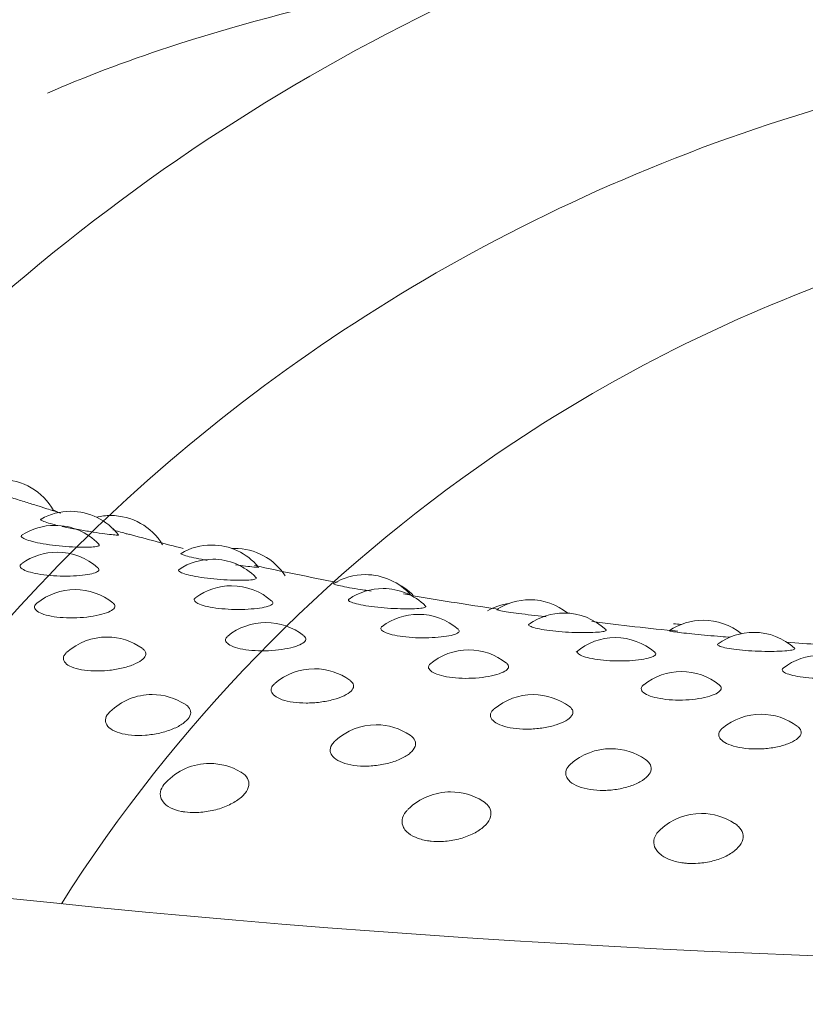
# Model space of a CAD drawing. Units: millimetres. Extents: x 0 to 2870, y 0 to 2970.
# Drawn here: x 789 to 794, y 2510 to 2516 of the extents above; entities that cross this region are included whole.
import ezdxf

# ---------------------------------------------------------------- set-up
doc = ezdxf.new("R2010")
doc.units = ezdxf.units.MM
doc.header["$LTSCALE"] = 50
doc.layers.add('MODEL', color=7, linetype='Continuous', lineweight=20)

msp = doc.modelspace()

# ---------------------------------------------------------------- linework, layer by layer
at = {"layer": 'MODEL', "linetype": 'Continuous'}
for centre, radius, start, end in [((789.071, 2512.6929), 0.4, 29.10452, 90), ((789.5334, 2512.4826), 0.4, 90, 119.1871), ((790.889, 2516.9086), 4.2814, 249.9153, 250.56692), ((789.5334, 2512.4826), 0.4, 37.87235, 90), ((789.7986, 2512.4548), 0.4, 90, 103.48913), ((789.7986, 2512.4548), 0.4, 31.17536, 90), ((789.4295, 2512.3899), 0.4, 90, 122.52553), ((789.4295, 2512.3899), 0.4, 43.57093, 90), ((794.4338, 2529.1267), 17.0054, 254.61119, 255.85291), ((790.4655, 2512.2601), 0.4, 90, 120.41563), ((790.4655, 2512.2601), 0.4, 39.68841, 90), ((789.4449, 2512.2128), 0.4, 90, 125.64382), ((789.4449, 2512.2128), 0.4, 47.80148, 90), ((790.6161, 2512.2381), 0.4, 90, 92.64975), ((790.6161, 2512.2381), 0.4, 32.95759, 90), ((790.4722, 2512.1661), 0.4, 90, 123.58485), ((790.4722, 2512.1661), 0.4, 44.45026, 90), ((794.4338, 2529.1267), 17.0054, 257.48683, 259.36322), ((791.4804, 2512.0647), 0.4, 90, 121.38758), ((791.4804, 2512.0647), 0.4, 41.21674, 90), ((790.597, 2511.9909), 0.4, 90, 126.2341), ((790.597, 2511.9909), 0.4, 48.18651, 90), ((791.5147, 2512.0452), 0.4, 45.56767, 63.29923), ((789.5628, 2511.9653), 0.4, 90, 128.93193), ((789.5628, 2511.9653), 0.4, 51.2284, 90), ((791.5976, 2511.9724), 0.4, 90, 124.13823), ((791.5976, 2511.9724), 0.4, 45.37217, 90), ((794.3926, 2526.9203), 14.8237, 259.66053, 262.12834), ((792.4846, 2511.8783), 0.4, 97.65639, 119.70016), ((792.5669, 2511.8984), 0.4, 90, 122.59578), ((792.5669, 2511.8984), 0.4, 51.19835, 90), ((791.8304, 2511.8021), 0.4, 90, 126.70475), ((791.8304, 2511.8021), 0.4, 48.91895, 90), ((792.7933, 2511.8108), 0.4, 90, 124.92757), ((792.7933, 2511.8108), 0.4, 46.65778, 90), ((790.8239, 2511.7482), 0.4, 90, 129.08755), ((790.8239, 2511.7482), 0.4, 51.64205, 90), ((794.97, 2527.1376), 15.114, 262.42039, 264.58653), ((793.713, 2511.7631), 0.4, 90, 124.06431), ((793.515, 2511.7391), 0.4, 82.47287, 90), ((793.713, 2511.7631), 0.4, 51.17883, 90), ((794.0462, 2511.6833), 0.4, 90, 125.98908), ((794.0462, 2511.6833), 0.4, 47.67748, 90), ((789.7741, 2511.6523), 0.4, 90, 131.43163), ((789.7741, 2511.6523), 0.4, 54.54064, 90), ((793.1315, 2511.6486), 0.4, 90, 130.34858), ((793.1315, 2511.6486), 0.4, 49.38614, 90), ((797.6939, 2551.9394), 40.0669, 265.09111, 265.69073), ((792.1638, 2511.5672), 0.4, 90, 130.50938), ((792.1638, 2511.5672), 0.4, 51.60893, 90), ((794.4861, 2511.5318), 0.4, 90, 127.84434), ((791.1443, 2511.4426), 0.4, 90, 131.03635), ((791.1443, 2511.4426), 0.4, 54.13972, 90), ((793.5677, 2511.4243), 0.4, 90, 128.42214), ((793.5677, 2511.4243), 0.4, 51.3257, 90), ((790.0724, 2511.2725), 0.4, 90, 134.21957), ((790.0724, 2511.2725), 0.4, 57.09226, 90), ((792.5897, 2511.272), 0.4, 90, 130.30966), ((792.5897, 2511.272), 0.4, 53.32637, 90), ((794.0946, 2511.1423), 0.4, 90, 129.46946), ((794.0946, 2511.1423), 0.4, 53.31034, 90), ((791.5523, 2511.0726), 0.4, 90, 132.76628), ((791.5523, 2511.0726), 0.4, 55.9177, 90), ((793.103, 2510.9148), 0.4, 90, 131.89427), ((793.103, 2510.9148), 0.4, 55.36993, 90), ((790.4531, 2510.8173), 0.4, 90, 137.00843), ((790.4531, 2510.8173), 0.4, 59.11789, 90), ((792.044, 2510.6295), 0.4, 90, 134.52886), ((792.044, 2510.6295), 0.4, 57.98679, 90), ((793.7003, 2510.4868), 0.4, 90, 132.43543), ((793.7003, 2510.4868), 0.4, 56.8057, 90)]:
    msp.add_arc(centre, radius, start, end, dxfattribs=at)
msp.add_ellipse((798.0087, 2513.3142), major_axis=(-17.981, 0.0004), ratio=0.191071, start_param=0, end_param=3.443081, dxfattribs=at)
for points, knots in [([(807.372, 2513.7865), (806.495, 2514.6434), (805.4977, 2515.3747), (803.3222, 2516.5432), (802.1511, 2516.9865), (800.1727, 2517.4083), (799.4998, 2517.5015), (798.122, 2517.5878), (797.4166, 2517.5788), (795.3749, 2517.4012), (794.0749, 2517.0828), (791.7275, 2516.1571), (790.6503, 2515.5424), (788.7215, 2514.06), (787.8433, 2513.1694), (786.7758, 2511.7025), (786.4736, 2511.2252), (786.2011, 2510.7234)], [0, 0, 0, 0, 0.0625, 0.0625, 0.125, 0.125, 0.15625, 0.15625, 0.1875, 0.1875, 0.25, 0.25, 0.3125, 0.3125, 0.375, 0.375, 0.4025089, 0.4025089, 0.4025089, 0.4025089]), ([(789.3809, 2515.6436), (789.6216, 2515.7502), (789.8898, 2515.8523), (791.0067, 2516.2187), (792.0384, 2516.447), (794.3505, 2516.7808), (795.6225, 2516.8865), (798.2599, 2516.961), (799.5857, 2516.929), (802.1183, 2516.7312), (803.3048, 2516.566), (805.1807, 2516.1649), (805.9156, 2515.944), (806.502, 2515.6976)], [0, 0, 0, 0, 0.068565, 0.068565, 0.261157, 0.261157, 0.45375, 0.45375, 0.646343, 0.646343, 0.838936, 0.838936, 1, 1, 1, 1]), ([(804.0406, 2514.3977), (803.2012, 2514.8925), (802.2812, 2515.294), (800.2962, 2515.863), (799.2158, 2516.0283), (797.0627, 2516.0629), (795.9743, 2515.9318), (793.9774, 2515.4288), (793.0385, 2515.055), (790.4834, 2513.6604), (789.0408, 2512.3378), (787.9378, 2510.5932), (787.902, 2510.5356), (787.8668, 2510.4774)], [0, 0, 0, 0, 0.0625, 0.0625, 0.125, 0.125, 0.1875, 0.1875, 0.25, 0.25, 0.375, 0.375, 0.3792343, 0.3792343, 0.3792343, 0.3792343]), ([(789.4725, 2510.2906), (790.2329, 2511.4842), (791.2047, 2512.4772), (793.002, 2513.7097), (793.7389, 2514.0974), (795.3136, 2514.6825), (796.1721, 2514.8852), (797.93, 2515.0488), (798.8436, 2515.0082), (800.5674, 2514.6961), (801.3934, 2514.4258), (802.1485, 2514.0721)], [0.6440085, 0.6440085, 0.6440085, 0.6440085, 0.75, 0.75, 0.8125, 0.8125, 0.875, 0.875, 0.9375, 0.9375, 1, 1, 1, 1]), ([(788.9456, 2513.038), (788.9576, 2513.0335), (788.9722, 2513.0282), (788.9887, 2513.0226), (789.0101, 2513.0152), (789.0353, 2513.0069), (789.062, 2512.9984), (789.0893, 2512.9896), (789.1189, 2512.9803), (789.1483, 2512.9712), (789.1782, 2512.9619), (789.2086, 2512.9525), (789.2371, 2512.9437), (789.2656, 2512.935), (789.2929, 2512.9265), (789.3167, 2512.9191), (789.3402, 2512.9118), (789.361, 2512.9052), (789.3774, 2512.9), (789.3934, 2512.8948), (789.4056, 2512.8909), (789.413, 2512.8884), (789.4186, 2512.8866), (789.4215, 2512.8856), (789.4215, 2512.8856)], [0, 0, 0, 0, 0.09993, 0.09993, 0.09993, 0.230293, 0.230293, 0.230293, 0.363548, 0.363548, 0.363548, 0.49881, 0.49881, 0.49881, 0.634282, 0.634282, 0.634282, 0.768073, 0.768073, 0.768073, 0.899023, 0.899023, 0.899023, 1, 1, 1, 1]), ([(789.3368, 2512.8309), (789.3343, 2512.8295), (789.3348, 2512.8273), (789.3384, 2512.8247), (789.3428, 2512.8214), (789.3519, 2512.8173), (789.3652, 2512.8127), (789.3784, 2512.8081), (789.3961, 2512.8029), (789.4168, 2512.7975), (789.422, 2512.7962), (789.4274, 2512.7948), (789.433, 2512.7934)], [0, 0, 0, 0, 0.267871, 0.267871, 0.267871, 0.592966, 0.592966, 0.592966, 0.91862, 0.91862, 0.91862, 1, 1, 1, 1]), ([(789.4769, 2512.7832), (789.4808, 2512.7824), (789.4848, 2512.7815), (789.4887, 2512.7807), (789.5155, 2512.775), (789.5447, 2512.7692), (789.5737, 2512.7639), (789.6033, 2512.7584), (789.6335, 2512.7533), (789.6619, 2512.7487), (789.6904, 2512.7441), (789.7178, 2512.7399), (789.7418, 2512.7365), (789.7657, 2512.7332), (789.7869, 2512.7305), (789.8036, 2512.7286), (789.82, 2512.7268), (789.8326, 2512.7257), (789.8403, 2512.7256), (789.8474, 2512.7255), (789.8506, 2512.7262), (789.8495, 2512.7277)], [0, 0, 0, 0, 0.024152, 0.024152, 0.024152, 0.187188, 0.187188, 0.187188, 0.353193, 0.353193, 0.353193, 0.520427, 0.520427, 0.520427, 0.686596, 0.686596, 0.686596, 0.849877, 0.849877, 0.849877, 1, 1, 1, 1]), ([(789.2126, 2512.726), (789.2086, 2512.7234), (789.2069, 2512.7204), (789.2078, 2512.7172), (789.2089, 2512.7128), (789.2148, 2512.7077), (789.225, 2512.7026), (789.2352, 2512.6975), (789.25, 2512.6921), (789.2683, 2512.6869), (789.2867, 2512.6817), (789.3091, 2512.6766), (789.3337, 2512.6719), (789.3586, 2512.6673), (789.3865, 2512.663), (789.4149, 2512.6594), (789.4438, 2512.6557), (789.474, 2512.6526), (789.503, 2512.6504), (789.5323, 2512.6481), (789.5612, 2512.6465), (789.5872, 2512.6458), (789.6132, 2512.645), (789.637, 2512.645), (789.6567, 2512.6457), (789.6762, 2512.6464), (789.6922, 2512.6478), (789.7034, 2512.6499), (789.7143, 2512.6519), (789.721, 2512.6546), (789.7227, 2512.6578), (789.7236, 2512.6596), (789.7231, 2512.6616), (789.7211, 2512.6637)], [0, 0, 0, 0, 0.068795, 0.068795, 0.068795, 0.163822, 0.163822, 0.163822, 0.25842, 0.25842, 0.25842, 0.35379, 0.35379, 0.35379, 0.450854, 0.450854, 0.450854, 0.549811, 0.549811, 0.549811, 0.65001, 0.65001, 0.65001, 0.750234, 0.750234, 0.750234, 0.849254, 0.849254, 0.849254, 0.946369, 0.946369, 0.946369, 1, 1, 1, 1]), ([(789.8122, 2512.76), (789.8389, 2512.7525), (789.8671, 2512.7446), (789.8946, 2512.7369), (789.9035, 2512.7344), (789.9124, 2512.7319), (789.9212, 2512.7294)], [0, 0, 0, 0, 0.756057, 0.756057, 0.756057, 1, 1, 1, 1]), ([(790.2624, 2512.6047), (790.2623, 2512.6046), (790.2622, 2512.6045), (790.262, 2512.6044), (790.2601, 2512.6029), (790.2628, 2512.6005), (790.2701, 2512.5974), (790.2773, 2512.5943), (790.2892, 2512.5905), (790.3048, 2512.5863), (790.3205, 2512.5821), (790.3405, 2512.5775), (790.363, 2512.5727), (790.3848, 2512.5681), (790.4097, 2512.5633), (790.4356, 2512.5587)], [0, 0, 0, 0, 0.014249, 0.014249, 0.014249, 0.264467, 0.264467, 0.264467, 0.511887, 0.511887, 0.511887, 0.759714, 0.759714, 0.759714, 1, 1, 1, 1]), ([(789.2098, 2512.5363), (789.2053, 2512.5331), (789.2023, 2512.5297), (789.2009, 2512.5262), (789.1985, 2512.52), (789.2008, 2512.5135), (789.2078, 2512.507), (789.2148, 2512.5006), (789.2265, 2512.4942), (789.2421, 2512.4883), (789.2577, 2512.4825), (789.2777, 2512.477), (789.3003, 2512.4723), (789.3233, 2512.4676), (789.3496, 2512.4637), (789.3771, 2512.4608), (789.405, 2512.4579), (789.435, 2512.456), (789.4644, 2512.4552), (789.4942, 2512.4544), (789.5243, 2512.4546), (789.552, 2512.4559), (789.58, 2512.4571), (789.6064, 2512.4594), (789.629, 2512.4624), (789.6516, 2512.4654), (789.6711, 2512.4693), (789.6859, 2512.4737), (789.7005, 2512.478), (789.7109, 2512.4829), (789.7164, 2512.4881), (789.7217, 2512.4933), (789.7224, 2512.4988), (789.7182, 2512.5043), (789.7173, 2512.5055), (789.7162, 2512.5067), (789.7149, 2512.5079)], [0, 0, 0, 0, 0.052623, 0.052623, 0.052623, 0.1439, 0.1439, 0.1439, 0.23428, 0.23428, 0.23428, 0.324798, 0.324798, 0.324798, 0.416465, 0.416465, 0.416465, 0.509826, 0.509826, 0.509826, 0.604685, 0.604685, 0.604685, 0.700164, 0.700164, 0.700164, 0.795106, 0.795106, 0.795106, 0.888588, 0.888588, 0.888588, 0.980327, 0.980327, 0.980327, 1, 1, 1, 1]), ([(790.6231, 2512.5295), (790.6466, 2512.5262), (790.6687, 2512.5234), (790.6879, 2512.521), (790.7099, 2512.5183), (790.7287, 2512.5161), (790.7429, 2512.5147), (790.7569, 2512.5133), (790.7667, 2512.5126), (790.7715, 2512.5126), (790.7743, 2512.5127), (790.7755, 2512.513), (790.775, 2512.5135)], [0, 0, 0, 0, 0.255362, 0.255362, 0.255362, 0.547189, 0.547189, 0.547189, 0.833944, 0.833944, 0.833944, 1, 1, 1, 1]), ([(790.2506, 2512.4991), (790.2458, 2512.4958), (790.2454, 2512.4919), (790.2493, 2512.4876), (790.2533, 2512.4833), (790.2621, 2512.4784), (790.275, 2512.4736), (790.2879, 2512.4688), (790.3052, 2512.4639), (790.3255, 2512.4592), (790.3461, 2512.4546), (790.3703, 2512.4501), (790.3961, 2512.4462), (790.4224, 2512.4422), (790.4512, 2512.4387), (790.4799, 2512.4359), (790.5092, 2512.4331), (790.5392, 2512.4309), (790.5675, 2512.4294), (790.5962, 2512.4279), (790.6238, 2512.4272), (790.6482, 2512.4271), (790.6725, 2512.427), (790.6942, 2512.4277), (790.7115, 2512.4289), (790.7286, 2512.4301), (790.7418, 2512.4319), (790.7502, 2512.4343), (790.7583, 2512.4366), (790.7619, 2512.4394), (790.7607, 2512.4426), (790.7604, 2512.4433), (790.7599, 2512.4441), (790.7591, 2512.4448)], [0, 0, 0, 0, 0.093794, 0.093794, 0.093794, 0.189581, 0.189581, 0.189581, 0.284933, 0.284933, 0.284933, 0.381064, 0.381064, 0.381064, 0.478902, 0.478902, 0.478902, 0.578653, 0.578653, 0.578653, 0.679659, 0.679659, 0.679659, 0.780691, 0.780691, 0.780691, 0.880509, 0.880509, 0.880509, 0.978405, 0.978405, 0.978405, 1, 1, 1, 1]), ([(791.2702, 2512.4049), (791.2696, 2512.4046), (791.2695, 2512.4043), (791.2698, 2512.4038), (791.2707, 2512.4023), (791.2763, 2512.4), (791.2864, 2512.3971), (791.2963, 2512.3943), (791.3108, 2512.3909), (791.3287, 2512.3872), (791.3467, 2512.3835), (791.3687, 2512.3794), (791.3928, 2512.3753), (791.4172, 2512.3712), (791.4446, 2512.3669), (791.4726, 2512.3628), (791.4878, 2512.3606), (791.5035, 2512.3584), (791.5192, 2512.3563)], [0, 0, 0, 0, 0.060503, 0.060503, 0.060503, 0.267757, 0.267757, 0.267757, 0.472678, 0.472678, 0.472678, 0.677923, 0.677923, 0.677923, 0.886112, 0.886112, 0.886112, 1, 1, 1, 1]), ([(789.3108, 2512.2759), (789.3072, 2512.2729), (789.3042, 2512.2699), (789.3018, 2512.2668), (789.2955, 2512.2586), (789.294, 2512.2499), (789.2974, 2512.2414), (789.3008, 2512.2331), (789.3091, 2512.2249), (789.3218, 2512.2174), (789.3344, 2512.21), (789.3517, 2512.2032), (789.3722, 2512.1976), (789.3928, 2512.1919), (789.4173, 2512.1873), (789.4437, 2512.1842), (789.4704, 2512.181), (789.4998, 2512.1792), (789.5293, 2512.1789), (789.5593, 2512.1786), (789.5902, 2512.1798), (789.6195, 2512.1824), (789.6491, 2512.185), (789.6779, 2512.189), (789.7034, 2512.194), (789.7289, 2512.199), (789.7519, 2512.2052), (789.7705, 2512.2119), (789.7888, 2512.2186), (789.8034, 2512.2261), (789.8128, 2512.2337), (789.8222, 2512.2412), (789.8268, 2512.2491), (789.8265, 2512.2568), (789.8261, 2512.2635), (789.8219, 2512.2702), (789.814, 2512.2766)], [0, 0, 0, 0, 0.032546, 0.032546, 0.032546, 0.120839, 0.120839, 0.120839, 0.207941, 0.207941, 0.207941, 0.294638, 0.294638, 0.294638, 0.381897, 0.381897, 0.381897, 0.470477, 0.470477, 0.470477, 0.560578, 0.560578, 0.560578, 0.651721, 0.651721, 0.651721, 0.742952, 0.742952, 0.742952, 0.83328, 0.83328, 0.83328, 0.922106, 0.922106, 0.922106, 1, 1, 1, 1]), ([(790.3595, 2512.3128), (790.3532, 2512.3081), (790.3501, 2512.3029), (790.3506, 2512.2976), (790.3512, 2512.2915), (790.3566, 2512.285), (790.3665, 2512.2788), (790.3763, 2512.2726), (790.3907, 2512.2666), (790.4087, 2512.2612), (790.4267, 2512.2558), (790.4488, 2512.2509), (790.4731, 2512.2469), (790.4978, 2512.2429), (790.5253, 2512.2397), (790.5536, 2512.2376), (790.5823, 2512.2355), (790.6125, 2512.2344), (790.6416, 2512.2344), (790.6712, 2512.2344), (790.7004, 2512.2355), (790.7268, 2512.2375), (790.7535, 2512.2395), (790.778, 2512.2425), (790.7985, 2512.2461), (790.8188, 2512.2497), (790.8357, 2512.2541), (790.8477, 2512.2589), (790.8596, 2512.2636), (790.867, 2512.2688), (790.8694, 2512.2741), (790.8715, 2512.2787), (790.8698, 2512.2835), (790.8645, 2512.2883)], [0, 0, 0, 0, 0.078791, 0.078791, 0.078791, 0.170495, 0.170495, 0.170495, 0.261298, 0.261298, 0.261298, 0.352241, 0.352241, 0.352241, 0.444338, 0.444338, 0.444338, 0.53814, 0.53814, 0.53814, 0.633447, 0.633447, 0.633447, 0.729376, 0.729376, 0.729376, 0.824764, 0.824764, 0.824764, 0.918685, 0.918685, 0.918685, 1, 1, 1, 1]), ([(791.3715, 2512.3023), (791.3703, 2512.3015), (791.3694, 2512.3007), (791.3688, 2512.2998), (791.3665, 2512.2964), (791.3688, 2512.2923), (791.3758, 2512.2881), (791.3827, 2512.2839), (791.3943, 2512.2793), (791.4098, 2512.2749), (791.4251, 2512.2705), (791.4447, 2512.2661), (791.4669, 2512.2621), (791.4893, 2512.258), (791.5151, 2512.2542), (791.5419, 2512.2511), (791.5693, 2512.2478), (791.5986, 2512.2451), (791.6274, 2512.2431), (791.6567, 2512.2411), (791.6863, 2512.2397), (791.7136, 2512.2391), (791.7412, 2512.2384), (791.7674, 2512.2384), (791.7898, 2512.239), (791.8122, 2512.2395), (791.8316, 2512.2407), (791.8463, 2512.2424), (791.8608, 2512.2441), (791.8712, 2512.2462), (791.8766, 2512.2488), (791.8812, 2512.2509), (791.8822, 2512.2534), (791.8795, 2512.2561)], [0, 0, 0, 0, 0.024469, 0.024469, 0.024469, 0.122259, 0.122259, 0.122259, 0.218592, 0.218592, 0.218592, 0.314486, 0.314486, 0.314486, 0.411164, 0.411164, 0.411164, 0.509561, 0.509561, 0.509561, 0.609884, 0.609884, 0.609884, 0.711472, 0.711472, 0.711472, 0.813087, 0.813087, 0.813087, 0.91348, 0.91348, 0.91348, 1, 1, 1, 1]), ([(792.3491, 2512.2339), (792.3485, 2512.2335), (792.3492, 2512.2329), (792.3512, 2512.2321), (792.355, 2512.2307), (792.3635, 2512.2286), (792.3762, 2512.2261), (792.3887, 2512.2236), (792.4056, 2512.2206), (792.4257, 2512.2174), (792.4457, 2512.2142), (792.4695, 2512.2108), (792.4949, 2512.2074), (792.5207, 2512.204), (792.549, 2512.2005), (792.5774, 2512.1972), (792.6063, 2512.1939), (792.6362, 2512.1906), (792.6643, 2512.1877), (792.6679, 2512.1874), (792.6715, 2512.187), (792.675, 2512.1866)], [0, 0, 0, 0, 0.094322, 0.094322, 0.094322, 0.270552, 0.270552, 0.270552, 0.444785, 0.444785, 0.444785, 0.619286, 0.619286, 0.619286, 0.796286, 0.796286, 0.796286, 0.977022, 0.977022, 0.977022, 1, 1, 1, 1]), ([(792.5621, 2512.1372), (792.5599, 2512.1357), (792.5589, 2512.134), (792.5592, 2512.1322), (792.5598, 2512.1288), (792.5652, 2512.1248), (792.575, 2512.1208), (792.5847, 2512.1168), (792.5989, 2512.1127), (792.6167, 2512.1087), (792.6344, 2512.1047), (792.656, 2512.1009), (792.6799, 2512.0975), (792.704, 2512.0941), (792.7309, 2512.0911), (792.7586, 2512.0887), (792.7867, 2512.0862), (792.8162, 2512.0843), (792.8447, 2512.0831), (792.8738, 2512.0819), (792.9026, 2512.0814), (792.9286, 2512.0814), (792.955, 2512.0815), (792.9793, 2512.0822), (792.9996, 2512.0834), (793.0199, 2512.0846), (793.0367, 2512.0863), (793.0487, 2512.0883), (793.0605, 2512.0903), (793.0679, 2512.0927), (793.0703, 2512.0954), (793.0716, 2512.0968), (793.0714, 2512.0984), (793.0697, 2512.1)], [0, 0, 0, 0, 0.051008, 0.051008, 0.051008, 0.14928, 0.14928, 0.14928, 0.246087, 0.246087, 0.246087, 0.342451, 0.342451, 0.342451, 0.439603, 0.439603, 0.439603, 0.538483, 0.538483, 0.538483, 0.639301, 0.639301, 0.639301, 0.741394, 0.741394, 0.741394, 0.843514, 0.843514, 0.843514, 0.944405, 0.944405, 0.944405, 1, 1, 1, 1]), ([(791.5908, 2512.1224), (791.5897, 2512.1217), (791.5888, 2512.1209), (791.5879, 2512.1201), (791.5819, 2512.1145), (791.5807, 2512.1083), (791.5843, 2512.1021), (791.5879, 2512.0961), (791.5963, 2512.0898), (791.6089, 2512.0839), (791.6214, 2512.078), (791.6384, 2512.0724), (791.6586, 2512.0676), (791.6788, 2512.0627), (791.7028, 2512.0584), (791.7285, 2512.0551), (791.7545, 2512.0518), (791.7831, 2512.0494), (791.8118, 2512.0481), (791.841, 2512.0468), (791.8711, 2512.0466), (791.8996, 2512.0474), (791.9285, 2512.0482), (791.9566, 2512.0501), (791.9814, 2512.0528), (792.0065, 2512.0555), (792.0289, 2512.0592), (792.047, 2512.0634), (792.0649, 2512.0675), (792.079, 2512.0723), (792.0881, 2512.0774), (792.0971, 2512.0824), (792.1014, 2512.0877), (792.1007, 2512.0931), (792.1004, 2512.096), (792.0984, 2512.0991), (792.095, 2512.1021)], [0, 0, 0, 0, 0.013221, 0.013221, 0.013221, 0.106593, 0.106593, 0.106593, 0.198396, 0.198396, 0.198396, 0.289297, 0.289297, 0.289297, 0.380339, 0.380339, 0.380339, 0.472539, 0.472539, 0.472539, 0.566446, 0.566446, 0.566446, 0.661859, 0.661859, 0.661859, 0.757895, 0.757895, 0.757895, 0.853387, 0.853387, 0.853387, 0.94741, 0.94741, 0.94741, 1, 1, 1, 1]), ([(793.4874, 2512.0934), (793.4869, 2512.093), (793.4893, 2512.0923), (793.4945, 2512.0913), (793.5011, 2512.09), (793.5123, 2512.0882), (793.5275, 2512.086), (793.5425, 2512.0839), (793.5617, 2512.0814), (793.5836, 2512.0789), (793.6056, 2512.0763), (793.6309, 2512.0735), (793.6574, 2512.0709), (793.6843, 2512.0682), (793.7132, 2512.0655), (793.7416, 2512.063), (793.7707, 2512.0605), (793.8002, 2512.0581), (793.8274, 2512.0559), (793.85, 2512.0542), (793.8715, 2512.0526), (793.891, 2512.0511)], [0, 0, 0, 0, 0.118527, 0.118527, 0.118527, 0.269085, 0.269085, 0.269085, 0.417928, 0.417928, 0.417928, 0.566992, 0.566992, 0.566992, 0.71819, 0.71819, 0.71819, 0.872584, 0.872584, 0.872584, 1, 1, 1, 1]), ([(790.571, 2512.058), (790.5651, 2512.053), (790.561, 2512.0477), (790.559, 2512.0424), (790.5557, 2512.034), (790.5574, 2512.0252), (790.5639, 2512.017), (790.5703, 2512.0088), (790.5816, 2512.0008), (790.5969, 2511.9937), (790.6122, 2511.9867), (790.6319, 2511.9804), (790.6545, 2511.9753), (790.6772, 2511.9703), (790.7034, 2511.9664), (790.7309, 2511.964), (790.7589, 2511.9616), (790.7889, 2511.9606), (790.8186, 2511.9612), (790.8487, 2511.9617), (790.8793, 2511.9638), (790.9077, 2511.9672), (790.9364, 2511.9706), (790.9637, 2511.9754), (790.9873, 2511.9811), (791.011, 2511.9868), (791.0316, 2511.9936), (791.0475, 2512.0008), (791.0632, 2512.008), (791.0748, 2512.0158), (791.0812, 2512.0237), (791.0875, 2512.0314), (791.089, 2512.0394), (791.0855, 2512.047), (791.0835, 2512.0514), (791.0797, 2512.0558), (791.0744, 2512.06)], [0, 0, 0, 0, 0.055853, 0.055853, 0.055853, 0.144431, 0.144431, 0.144431, 0.231817, 0.231817, 0.231817, 0.318797, 0.318797, 0.318797, 0.406342, 0.406342, 0.406342, 0.495213, 0.495213, 0.495213, 0.585609, 0.585609, 0.585609, 0.677049, 0.677049, 0.677049, 0.768577, 0.768577, 0.768577, 0.859197, 0.859197, 0.859197, 0.948309, 0.948309, 0.948309, 1, 1, 1, 1]), ([(793.8096, 2512.0059), (793.8066, 2512.0037), (793.8065, 2512.0011), (793.8093, 2511.9984), (793.8128, 2511.995), (793.8211, 2511.9913), (793.8337, 2511.9876), (793.846, 2511.9839), (793.8628, 2511.9802), (793.8827, 2511.9767), (793.9025, 2511.9733), (793.926, 2511.9701), (793.9512, 2511.9674), (793.9767, 2511.9647), (794.0046, 2511.9624), (794.0327, 2511.9608), (794.0612, 2511.9591), (794.0907, 2511.9581), (794.1187, 2511.9577), (794.1472, 2511.9572), (794.1748, 2511.9575), (794.1994, 2511.9582), (794.2242, 2511.959), (794.2465, 2511.9603), (794.2644, 2511.9621), (794.2824, 2511.9638), (794.2965, 2511.9659), (794.3056, 2511.9683), (794.3145, 2511.9706), (794.3189, 2511.9731), (794.3183, 2511.9758), (794.3181, 2511.9765), (794.3177, 2511.9771), (794.3169, 2511.9778)], [0, 0, 0, 0, 0.078056, 0.078056, 0.078056, 0.176786, 0.176786, 0.176786, 0.274043, 0.274043, 0.274043, 0.370853, 0.370853, 0.370853, 0.468454, 0.468454, 0.468454, 0.567794, 0.567794, 0.567794, 0.669083, 0.669083, 0.669083, 0.771653, 0.771653, 0.771653, 0.874253, 0.874253, 0.874253, 0.975617, 0.975617, 0.975617, 1, 1, 1, 1]), ([(789.4925, 2511.9333), (789.4883, 2511.9266), (789.486, 2511.9197), (789.4857, 2511.9129), (789.4851, 2511.902), (789.4896, 2511.8912), (789.4989, 2511.8813), (789.5081, 2511.8715), (789.5223, 2511.8624), (789.5403, 2511.8548), (789.5584, 2511.8472), (789.5808, 2511.8409), (789.6057, 2511.8364), (789.6308, 2511.8319), (789.6592, 2511.8292), (789.6885, 2511.8284), (789.7182, 2511.8276), (789.7497, 2511.8288), (789.7802, 2511.8318), (789.8111, 2511.8348), (789.842, 2511.8398), (789.8701, 2511.8462), (789.8985, 2511.8527), (789.9249, 2511.8608), (789.9472, 2511.8697), (789.9694, 2511.8786), (789.9882, 2511.8887), (790.0019, 2511.899), (790.0155, 2511.9091), (790.0246, 2511.9199), (790.0284, 2511.9303), (790.0322, 2511.9406), (790.0309, 2511.9508), (790.0247, 2511.9603), (790.0209, 2511.966), (790.0154, 2511.9715), (790.0081, 2511.9767)], [0, 0, 0, 0, 0.054589, 0.054589, 0.054589, 0.142732, 0.142732, 0.142732, 0.230033, 0.230033, 0.230033, 0.31734, 0.31734, 0.31734, 0.405519, 0.405519, 0.405519, 0.495084, 0.495084, 0.495084, 0.585946, 0.585946, 0.585946, 0.677431, 0.677431, 0.677431, 0.768586, 0.768586, 0.768586, 0.858601, 0.858601, 0.858601, 0.947158, 0.947158, 0.947158, 1, 1, 1, 1]), ([(792.8829, 2511.9598), (792.8799, 2511.9541), (792.8818, 2511.9479), (792.8884, 2511.9419), (792.8949, 2511.9359), (792.9062, 2511.9299), (792.9215, 2511.9244), (792.9366, 2511.919), (792.956, 2511.9139), (792.9781, 2511.9096), (793.0003, 2511.9053), (793.0259, 2511.9017), (793.0527, 2511.8992), (793.0799, 2511.8966), (793.1091, 2511.895), (793.1379, 2511.8945), (793.1672, 2511.894), (793.197, 2511.8946), (793.2245, 2511.8962), (793.2526, 2511.8978), (793.2792, 2511.9004), (793.3021, 2511.9038), (793.3253, 2511.9072), (793.3454, 2511.9115), (793.3608, 2511.9161), (793.3762, 2511.9207), (793.3874, 2511.9259), (793.3934, 2511.9312), (793.3994, 2511.9364), (793.4006, 2511.9418), (793.3969, 2511.9471), (793.396, 2511.9484), (793.3947, 2511.9497), (793.3932, 2511.951)], [0, 0, 0, 0, 0.097513, 0.097513, 0.097513, 0.193387, 0.193387, 0.193387, 0.28832, 0.28832, 0.28832, 0.383401, 0.383401, 0.383401, 0.479692, 0.479692, 0.479692, 0.577767, 0.577767, 0.577767, 0.677415, 0.677415, 0.677415, 0.777713, 0.777713, 0.777713, 0.877442, 0.877442, 0.877442, 0.975635, 0.975635, 0.975635, 1, 1, 1, 1]), ([(791.904, 2511.8698), (791.9, 2511.8646), (791.8979, 2511.8593), (791.8978, 2511.8539), (791.8977, 2511.8455), (791.9025, 2511.8368), (791.912, 2511.8288), (791.9213, 2511.8208), (791.9355, 2511.8131), (791.9534, 2511.8065), (791.9711, 2511.8), (791.9931, 2511.7942), (792.0174, 2511.7899), (792.042, 2511.7855), (792.0696, 2511.7823), (792.098, 2511.7807), (792.1268, 2511.7791), (792.1573, 2511.779), (792.1867, 2511.7803), (792.2167, 2511.7817), (792.2466, 2511.7846), (792.2737, 2511.7888), (792.3012, 2511.793), (792.3267, 2511.7985), (792.3482, 2511.8049), (792.3697, 2511.8112), (792.3877, 2511.8186), (792.4008, 2511.8262), (792.4138, 2511.8338), (792.4222, 2511.8419), (792.4255, 2511.8499), (792.4287, 2511.8577), (792.427, 2511.8657), (792.4205, 2511.8732), (792.4187, 2511.8752), (792.4165, 2511.8773), (792.414, 2511.8792)], [0, 0, 0, 0, 0.057434, 0.057434, 0.057434, 0.148525, 0.148525, 0.148525, 0.238391, 0.238391, 0.238391, 0.32784, 0.32784, 0.32784, 0.417872, 0.417872, 0.417872, 0.509268, 0.509268, 0.509268, 0.602233, 0.602233, 0.602233, 0.696269, 0.696269, 0.696269, 0.790393, 0.790393, 0.790393, 0.883584, 0.883584, 0.883584, 0.975224, 0.975224, 0.975224, 1, 1, 1, 1]), ([(794.2399, 2511.8471), (794.236, 2511.8436), (794.234, 2511.84), (794.234, 2511.8362), (794.2341, 2511.8305), (794.2391, 2511.8244), (794.2486, 2511.8186), (794.258, 2511.8129), (794.2721, 2511.8072), (794.2898, 2511.8021), (794.3074, 2511.7971), (794.3289, 2511.7926), (794.3528, 2511.789), (794.3767, 2511.7853), (794.4036, 2511.7825), (794.4313, 2511.7807), (794.4593, 2511.7789), (794.4888, 2511.7781), (794.5175, 2511.7784), (794.5466, 2511.7787), (794.5756, 2511.7801), (794.602, 2511.7825), (794.6287, 2511.7848), (794.6536, 2511.7882), (794.6745, 2511.7922), (794.6955, 2511.7962), (794.713, 2511.801), (794.7257, 2511.806), (794.7383, 2511.811), (794.7464, 2511.8165), (794.7494, 2511.8219), (794.7522, 2511.8268), (794.7507, 2511.8319), (794.745, 2511.8367)], [0, 0, 0, 0, 0.060889, 0.060889, 0.060889, 0.155383, 0.155383, 0.155383, 0.24829, 0.24829, 0.24829, 0.340284, 0.340284, 0.340284, 0.432423, 0.432423, 0.432423, 0.525736, 0.525736, 0.525736, 0.620778, 0.620778, 0.620778, 0.717346, 0.717346, 0.717346, 0.814542, 0.814542, 0.814542, 0.911185, 0.911185, 0.911185, 1, 1, 1, 1]), ([(790.8604, 2511.7155), (790.8582, 2511.7086), (790.8578, 2511.7017), (790.8595, 2511.6949), (790.862, 2511.6841), (790.8697, 2511.6734), (790.882, 2511.6638), (790.8942, 2511.6543), (790.9112, 2511.6456), (790.9316, 2511.6385), (790.9521, 2511.6314), (790.9766, 2511.6258), (791.0031, 2511.622), (791.0299, 2511.6182), (791.0595, 2511.6163), (791.0895, 2511.6163), (791.1198, 2511.6164), (791.1514, 2511.6184), (791.1815, 2511.6223), (791.212, 2511.6262), (791.2418, 2511.6321), (791.2685, 2511.6392), (791.2953, 2511.6465), (791.3197, 2511.6553), (791.3396, 2511.6648), (791.3594, 2511.6744), (791.3754, 2511.6849), (791.3862, 2511.6956), (791.3968, 2511.7061), (791.4027, 2511.717), (791.4033, 2511.7275), (791.4039, 2511.7379), (791.3994, 2511.7481), (791.39, 2511.7574), (791.3872, 2511.7602), (791.384, 2511.7629), (791.3804, 2511.7655)], [0, 0, 0, 0, 0.056071, 0.056071, 0.056071, 0.14661, 0.14661, 0.14661, 0.236286, 0.236286, 0.236286, 0.32597, 0.32597, 0.32597, 0.416549, 0.416549, 0.416549, 0.508551, 0.508551, 0.508551, 0.601882, 0.601882, 0.601882, 0.695853, 0.695853, 0.695853, 0.789484, 0.789484, 0.789484, 0.881944, 0.881944, 0.881944, 0.972908, 0.972908, 0.972908, 1, 1, 1, 1]), ([(793.304, 2511.7196), (793.3019, 2511.7143), (793.3018, 2511.7089), (793.3037, 2511.7036), (793.3067, 2511.6952), (793.3146, 2511.6867), (793.327, 2511.6789), (793.3392, 2511.6712), (793.356, 2511.664), (793.3762, 2511.658), (793.3963, 2511.6519), (793.4203, 2511.6468), (793.4461, 2511.6431), (793.4722, 2511.6394), (793.5009, 2511.6371), (793.5299, 2511.6363), (793.5593, 2511.6355), (793.5898, 2511.6362), (793.6188, 2511.6384), (793.6483, 2511.6406), (793.677, 2511.6443), (793.7027, 2511.6492), (793.7286, 2511.6542), (793.7521, 2511.6604), (793.7712, 2511.6673), (793.7903, 2511.6742), (793.8055, 2511.682), (793.8156, 2511.69), (793.8256, 2511.6979), (793.8309, 2511.7062), (793.8311, 2511.7143), (793.8312, 2511.7218), (793.8267, 2511.7294), (793.818, 2511.7364)], [0, 0, 0, 0, 0.059142, 0.059142, 0.059142, 0.152947, 0.152947, 0.152947, 0.245491, 0.245491, 0.245491, 0.337609, 0.337609, 0.337609, 0.430327, 0.430327, 0.430327, 0.52445, 0.52445, 0.52445, 0.620188, 0.620188, 0.620188, 0.717028, 0.717028, 0.717028, 0.813958, 0.813958, 0.813958, 0.909925, 0.909925, 0.909925, 1, 1, 1, 1]), ([(789.764, 2511.5057), (789.7634, 2511.4973), (789.7647, 2511.489), (789.768, 2511.481), (789.7734, 2511.468), (789.784, 2511.4557), (789.7991, 2511.4451), (789.814, 2511.4346), (789.8339, 2511.4254), (789.8569, 2511.4185), (789.88, 2511.4116), (789.9071, 2511.4067), (789.9358, 2511.4042), (789.9648, 2511.4017), (789.9963, 2511.4017), (790.0277, 2511.4041), (790.0595, 2511.4065), (790.092, 2511.4114), (790.1225, 2511.4184), (790.1534, 2511.4254), (790.183, 2511.4347), (790.209, 2511.4454), (790.235, 2511.456), (790.2581, 2511.4684), (790.2764, 2511.4814), (790.2945, 2511.4942), (790.3084, 2511.5081), (790.3168, 2511.5217), (790.3252, 2511.5352), (790.3285, 2511.5488), (790.3264, 2511.5616), (790.3243, 2511.5742), (790.317, 2511.5863), (790.3049, 2511.5971), (790.3009, 2511.6006), (790.2964, 2511.6039), (790.2914, 2511.6072)], [0, 0, 0, 0, 0.055095, 0.055095, 0.055095, 0.145209, 0.145209, 0.145209, 0.234823, 0.234823, 0.234823, 0.32479, 0.32479, 0.32479, 0.415834, 0.415834, 0.415834, 0.508224, 0.508224, 0.508224, 0.601634, 0.601634, 0.601634, 0.695282, 0.695282, 0.695282, 0.788278, 0.788278, 0.788278, 0.880011, 0.880011, 0.880011, 0.970417, 0.970417, 0.970417, 1, 1, 1, 1]), ([(789.7921, 2511.5579), (789.7889, 2511.5547), (789.7859, 2511.5515), (789.7832, 2511.5483), (789.7715, 2511.5344), (789.7649, 2511.5198), (789.764, 2511.5057)], [0, 0, 0, 0, 0.188044, 0.188044, 0.188044, 1, 1, 1, 1]), ([(792.3068, 2511.5367), (792.3065, 2511.5298), (792.3081, 2511.5229), (792.3117, 2511.5162), (792.3174, 2511.5054), (792.3282, 2511.495), (792.3433, 2511.4858), (792.3583, 2511.4766), (792.3779, 2511.4685), (792.4006, 2511.462), (792.4232, 2511.4555), (792.4496, 2511.4505), (792.4774, 2511.4475), (792.5056, 2511.4445), (792.5361, 2511.4434), (792.5663, 2511.4443), (792.597, 2511.4452), (792.6284, 2511.4481), (792.6577, 2511.4528), (792.6874, 2511.4576), (792.7159, 2511.4642), (792.7408, 2511.4722), (792.7658, 2511.4801), (792.7879, 2511.4896), (792.8052, 2511.4997), (792.8224, 2511.5097), (792.8354, 2511.5207), (792.843, 2511.5316), (792.8506, 2511.5424), (792.8532, 2511.5535), (792.8506, 2511.564), (792.848, 2511.5741), (792.8406, 2511.5839), (792.8287, 2511.5927)], [0, 0, 0, 0, 0.057753, 0.057753, 0.057753, 0.151011, 0.151011, 0.151011, 0.243381, 0.243381, 0.243381, 0.335761, 0.335761, 0.335761, 0.429063, 0.429063, 0.429063, 0.523829, 0.523829, 0.523829, 0.619964, 0.619964, 0.619964, 0.716755, 0.716755, 0.716755, 0.813195, 0.813195, 0.813195, 0.90843, 0.90843, 0.90843, 1, 1, 1, 1]), ([(792.33, 2511.5761), (792.3278, 2511.5743), (792.3258, 2511.5725), (792.3239, 2511.5706), (792.3131, 2511.5598), (792.3072, 2511.5482), (792.3068, 2511.5367)], [0, 0, 0, 0, 0.146721, 0.146721, 0.146721, 1, 1, 1, 1]), ([(793.8385, 2511.4495), (793.8321, 2511.4443), (793.827, 2511.4388), (793.8231, 2511.4333), (793.8154, 2511.4222), (793.8129, 2511.4104), (793.8157, 2511.399)], [0, 0, 0, 0, 0.332606, 0.332606, 0.332606, 1, 1, 1, 1]), ([(793.8157, 2511.399), (793.8174, 2511.3921), (793.821, 2511.3853), (793.8265, 2511.3787), (793.8353, 2511.3681), (793.8491, 2511.358), (793.8669, 2511.3492), (793.8845, 2511.3405), (793.9064, 2511.3329), (793.9311, 2511.3271), (793.9557, 2511.3213), (793.9836, 2511.3171), (794.0125, 2511.3148), (794.0417, 2511.3126), (794.0727, 2511.3124), (794.1029, 2511.3141), (794.1336, 2511.3158), (794.1644, 2511.3197), (794.1926, 2511.3252), (794.2212, 2511.3307), (794.2481, 2511.3382), (794.2708, 2511.3468), (794.2938, 2511.3554), (794.3133, 2511.3655), (794.3278, 2511.376), (794.3422, 2511.3865), (794.3521, 2511.3978), (794.3565, 2511.4089), (794.3609, 2511.4199), (794.3602, 2511.431), (794.3544, 2511.4414), (794.3504, 2511.4484), (794.344, 2511.4553), (794.3354, 2511.4617)], [0, 0, 0, 0, 0.059352, 0.059352, 0.059352, 0.155196, 0.155196, 0.155196, 0.250129, 0.250129, 0.250129, 0.345073, 0.345073, 0.345073, 0.440964, 0.440964, 0.440964, 0.538361, 0.538361, 0.538361, 0.637161, 0.637161, 0.637161, 0.736635, 0.736635, 0.736635, 0.835748, 0.835748, 0.835748, 0.933622, 0.933622, 0.933622, 1, 1, 1, 1]), ([(791.2789, 2511.3646), (791.2703, 2511.3566), (791.2634, 2511.3483), (791.2584, 2511.3399), (791.2499, 2511.3257), (791.2467, 2511.3109), (791.249, 2511.2968)], [0, 0, 0, 0, 0.371208, 0.371208, 0.371208, 1, 1, 1, 1]), ([(791.249, 2511.2968), (791.2504, 2511.2884), (791.2538, 2511.2802), (791.259, 2511.2723), (791.2675, 2511.2595), (791.2812, 2511.2475), (791.2991, 2511.2374), (791.3168, 2511.2272), (791.3392, 2511.2187), (791.3643, 2511.2124), (791.3895, 2511.2061), (791.4183, 2511.202), (791.4481, 2511.2003), (791.4783, 2511.1987), (791.5105, 2511.1995), (791.542, 2511.2028), (791.5739, 2511.2061), (791.606, 2511.2119), (791.6355, 2511.2197), (791.6653, 2511.2276), (791.6933, 2511.2377), (791.7173, 2511.2491), (791.7413, 2511.2605), (791.7618, 2511.2735), (791.7773, 2511.287), (791.7926, 2511.3003), (791.8034, 2511.3145), (791.8086, 2511.3284), (791.8137, 2511.342), (791.8136, 2511.3558), (791.8083, 2511.3685), (791.803, 2511.381), (791.7924, 2511.3929), (791.7774, 2511.4033), (791.7771, 2511.4035), (791.7768, 2511.4037), (791.7764, 2511.4039)], [0, 0, 0, 0, 0.056671, 0.056671, 0.056671, 0.149358, 0.149358, 0.149358, 0.241533, 0.241533, 0.241533, 0.33407, 0.33407, 0.33407, 0.427712, 0.427712, 0.427712, 0.522737, 0.522737, 0.522737, 0.61881, 0.61881, 0.61881, 0.715126, 0.715126, 0.715126, 0.810773, 0.810773, 0.810773, 0.905123, 0.905123, 0.905123, 0.99811, 0.99811, 0.99811, 1, 1, 1, 1]), ([(792.8082, 2511.1303), (792.8116, 2511.122), (792.8169, 2511.1138), (792.8241, 2511.1061), (792.8356, 2511.0936), (792.8523, 2511.082), (792.8727, 2511.0723), (792.8931, 2511.0627), (792.9177, 2511.0548), (792.9447, 2511.0492), (792.9717, 2511.0436), (793.0018, 2511.0403), (793.0325, 2511.0395), (793.0636, 2511.0387), (793.0961, 2511.0405), (793.1273, 2511.0446), (793.1589, 2511.0488), (793.1902, 2511.0555), (793.2183, 2511.0642), (793.2468, 2511.0729), (793.2729, 2511.0837), (793.2945, 2511.0958), (793.3162, 2511.1078), (793.3341, 2511.1214), (793.3465, 2511.1352), (793.3589, 2511.149), (793.3664, 2511.1635), (793.3683, 2511.1774), (793.3702, 2511.1912), (793.3667, 2511.2049), (793.3581, 2511.2175), (793.352, 2511.2265), (793.3431, 2511.235), (793.3318, 2511.2428)], [0, 0, 0, 0, 0.058269, 0.058269, 0.058269, 0.153566, 0.153566, 0.153566, 0.248337, 0.248337, 0.248337, 0.343481, 0.343481, 0.343481, 0.43976, 0.43976, 0.43976, 0.537458, 0.537458, 0.537458, 0.636231, 0.636231, 0.636231, 0.735255, 0.735255, 0.735255, 0.833591, 0.833591, 0.833591, 0.930595, 0.930595, 0.930595, 1, 1, 1, 1]), ([(790.2891, 2510.897), (790.3107, 2510.894), (790.3337, 2510.8927), (790.3572, 2510.893), (790.3894, 2510.8935), (790.4232, 2510.8971), (790.4556, 2510.9034), (790.4885, 2510.9098), (790.5211, 2510.9192), (790.5505, 2510.9306), (790.5802, 2510.9422), (790.6076, 2510.9562), (790.6305, 2510.9714), (790.6533, 2510.9866), (790.6722, 2511.0034), (790.6857, 2511.0204), (790.699, 2511.0372), (790.7074, 2511.0547), (790.7101, 2511.0715), (790.7128, 2511.088), (790.71, 2511.1042), (790.7018, 2511.1189), (790.6938, 2511.1334), (790.6803, 2511.1469), (790.6625, 2511.1581), (790.6613, 2511.1589), (790.66, 2511.1596), (790.6588, 2511.1604)], [0, 0, 0, 0, 0.093101, 0.093101, 0.093101, 0.220646, 0.220646, 0.220646, 0.349823, 0.349823, 0.349823, 0.479964, 0.479964, 0.479964, 0.609972, 0.609972, 0.609972, 0.738802, 0.738802, 0.738802, 0.865913, 0.865913, 0.865913, 0.99151, 0.99151, 0.99151, 1, 1, 1, 1]), ([(792.8354, 2511.2121), (792.8219, 2511.1999), (792.8124, 2511.1868), (792.8076, 2511.1736), (792.8024, 2511.1592), (792.8026, 2511.1443), (792.8082, 2511.1303)], [0, 0, 0, 0, 0.47807, 0.47807, 0.47807, 1, 1, 1, 1]), ([(790.1601, 2511.0896), (790.1461, 2511.0746), (790.1361, 2511.0588), (790.1307, 2511.0431), (790.1246, 2511.0256), (790.1242, 2511.0078), (790.1294, 2510.9913), (790.1325, 2510.9815), (790.1376, 2510.972), (790.1446, 2510.9632), (790.1559, 2510.9487), (790.1726, 2510.9356), (790.1932, 2510.925), (790.2138, 2510.9144), (790.239, 2510.9061), (790.2666, 2510.9007), (790.2739, 2510.8992), (790.2814, 2510.898), (790.2891, 2510.897)], [0, 0, 0, 0, 0.191713, 0.191713, 0.191713, 0.406041, 0.406041, 0.406041, 0.531756, 0.531756, 0.531756, 0.738918, 0.738918, 0.738918, 0.945688, 0.945688, 0.945688, 1, 1, 1, 1]), ([(791.9151, 2510.7042), (791.9375, 2510.7019), (791.9611, 2510.7013), (791.9848, 2510.7023), (792.0176, 2510.7036), (792.0515, 2510.7081), (792.0835, 2510.7153), (792.116, 2510.7226), (792.1475, 2510.7329), (792.1754, 2510.7452), (792.2035, 2510.7576), (792.2287, 2510.7724), (792.2491, 2510.7882), (792.2694, 2510.8041), (792.2854, 2510.8214), (792.2958, 2510.8387), (792.306, 2510.8559), (792.3111, 2510.8736), (792.3104, 2510.8904), (792.3097, 2510.907), (792.3035, 2510.9232), (792.2921, 2510.9376), (792.2834, 2510.9486), (792.2716, 2510.9589), (792.2573, 2510.9679)], [0, 0, 0, 0, 0.09569, 0.09569, 0.09569, 0.228346, 0.228346, 0.228346, 0.362697, 0.362697, 0.362697, 0.498048, 0.498048, 0.498048, 0.633262, 0.633262, 0.633262, 0.767255, 0.767255, 0.767255, 0.899465, 0.899465, 0.899465, 1, 1, 1, 1]), ([(791.762, 2510.9132), (791.7571, 2510.9084), (791.7527, 2510.9035), (791.7487, 2510.8986), (791.7351, 2510.8817), (791.7265, 2510.8636), (791.7238, 2510.8459), (791.7211, 2510.8282), (791.7241, 2510.8104), (791.7327, 2510.7941), (791.7378, 2510.7844), (791.7448, 2510.7751), (791.7536, 2510.7664), (791.7681, 2510.7523), (791.7876, 2510.7396), (791.8108, 2510.7296), (791.8339, 2510.7196), (791.8612, 2510.712), (791.8906, 2510.7073), (791.8986, 2510.7061), (791.9068, 2510.705), (791.9151, 2510.7042)], [0, 0, 0, 0, 0.057645, 0.057645, 0.057645, 0.254728, 0.254728, 0.254728, 0.451887, 0.451887, 0.451887, 0.567557, 0.567557, 0.567557, 0.75814, 0.75814, 0.75814, 0.948363, 0.948363, 0.948363, 1, 1, 1, 1]), ([(793.4289, 2510.7806), (793.4173, 2510.77), (793.4079, 2510.7587), (793.4009, 2510.7473), (793.3904, 2510.73), (793.3852, 2510.7117), (793.3859, 2510.694), (793.3865, 2510.6762), (793.393, 2510.6585), (793.4048, 2510.6424), (793.4118, 2510.6329), (793.4208, 2510.6238), (793.4314, 2510.6154), (793.4487, 2510.6016), (793.471, 2510.5896), (793.4964, 2510.5802), (793.5218, 2510.5709), (793.551, 2510.564), (793.5817, 2510.5602), (793.5903, 2510.5591), (793.599, 2510.5583), (793.6078, 2510.5576)], [0, 0, 0, 0, 0.12176, 0.12176, 0.12176, 0.305214, 0.305214, 0.305214, 0.48874, 0.48874, 0.48874, 0.596431, 0.596431, 0.596431, 0.773848, 0.773848, 0.773848, 0.950928, 0.950928, 0.950928, 1, 1, 1, 1]), ([(793.6078, 2510.5576), (793.6308, 2510.5561), (793.6548, 2510.5561), (793.6785, 2510.5577), (793.7116, 2510.56), (793.7452, 2510.5654), (793.7765, 2510.5735), (793.8081, 2510.5817), (793.8381, 2510.5929), (793.8642, 2510.606), (793.8904, 2510.6191), (793.9132, 2510.6346), (793.9309, 2510.651), (793.9485, 2510.6673), (793.9614, 2510.6851), (793.9685, 2510.7027), (793.9755, 2510.7202), (793.9771, 2510.738), (793.973, 2510.7548), (793.969, 2510.7713), (793.9594, 2510.7873), (793.9449, 2510.8014), (793.9381, 2510.8081), (793.9301, 2510.8144), (793.921, 2510.8203)], [0, 0, 0, 0, 0.098799, 0.098799, 0.098799, 0.236824, 0.236824, 0.236824, 0.376609, 0.376609, 0.376609, 0.517434, 0.517434, 0.517434, 0.658117, 0.658117, 0.658117, 0.797534, 0.797534, 0.797534, 0.935098, 0.935098, 0.935098, 1, 1, 1, 1])]:
    msp.add_open_spline(points, degree=3, knots=knots, dxfattribs=at)
for points in [[(789.4676, 2512.8694), (789.4493, 2512.8772), (789.4311, 2512.8851), (789.4131, 2512.8929)], [(789.5075, 2511.9505), (789.5012, 2511.9449), (789.4961, 2511.9391), (789.4925, 2511.9333)], [(790.8807, 2511.7435), (790.8704, 2511.7345), (790.8635, 2511.725), (790.8604, 2511.7155)], [(793.3174, 2511.7362), (793.3107, 2511.7309), (793.3062, 2511.7253), (793.304, 2511.7196)]]:
    msp.add_open_spline(points, degree=3, dxfattribs=at)

doc.saveas('drawing.dxf')
